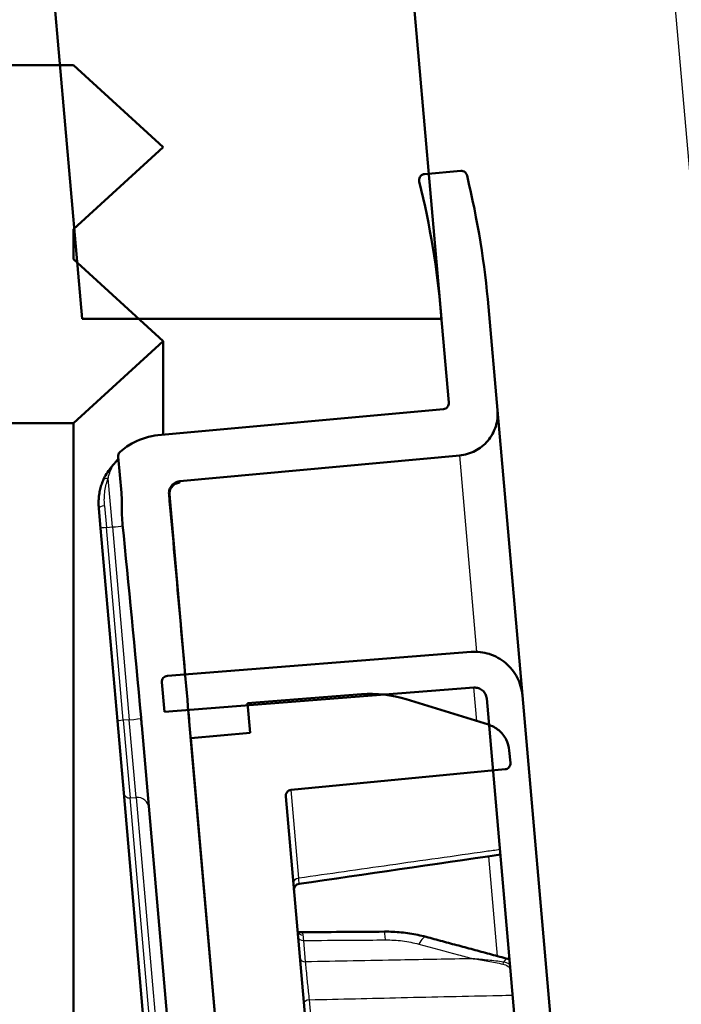
# Paper-space layout 'DF_1' of a CAD drawing. Units: millimetres. Extents: x 0 to 2100, y 0 to 3898.
# Drawn here: x 922 to 933, y 1703 to 1719 of the extents above; entities that cross this region are included whole.
import ezdxf

# ---------------------------------------------------------------- set-up
doc = ezdxf.new("R2010")
doc.units = ezdxf.units.MM
doc.header["$LTSCALE"] = 10
for name, color, linetype, lineweight in [('Hatch', 7, 'Continuous', 9), ('Visible Edges(ISO)', 7, 'Continuous', 50), ('Visible Tangent Edges(ISO)', 7, 'Continuous', 25)]:
    doc.layers.add(name, color=color, linetype=linetype, lineweight=lineweight)
pattern_1 = [(120, (0, 0), (-27.4963, -15.875), [])]

psp = doc.layouts.new('DF_1')

# ---------------------------------------------------------------- hatches: boundary and pattern name
at = {"layer": 'Hatch'}
h = psp.add_hatch(dxfattribs=at)
h.set_pattern_fill('ANSI31', color=256, scale=254, style=0)
h.set_pattern_definition([(45, (0, 0), (-22.45064, 22.45064), [])])
edge = h.paths.add_edge_path()
edge.add_ellipse((681.04, 1746.022), major_axis=(-0.289, 0.408), ratio=1, start_angle=270, end_angle=323.1301)
edge.add_line((681.054, 1746.522), (618.027, 1748.172))
edge.add_ellipse((618.079, 1750.172), major_axis=(-1.999, 0.052), ratio=1, start_angle=36.8699, end_angle=90, ccw=False)
edge.add_ellipse((616.04, 1748.725), major_axis=(-0.289, 0.408), ratio=1, start_angle=270, end_angle=323.1301)
edge.add_line((616.054, 1749.224), (582.876, 1750.093))
edge.add_line((582.876, 1750.093), (582.515, 1749.103))
edge.add_line((582.515, 1749.103), (569.02, 1749.456))
edge.add_line((569.02, 1749.456), (568.652, 1750.466))
edge.add_line((568.652, 1750.466), (554.758, 1750.83))
edge.add_ellipse((554.837, 1753.829), major_axis=(-2.999, 0.079), ratio=1, start_angle=28.6109, end_angle=90, ccw=False)
edge.add_ellipse((550.386, 1751.55), major_axis=(1.78, 0.911), ratio=1, start_angle=0, end_angle=62.8891)
edge.add_line((550.386, 1753.55), (525.677, 1753.55))
edge.add_ellipse((525.677, 1752.05), major_axis=(-1.5, 0), ratio=1, start_angle=270, end_angle=356)
edge.add_line((524.181, 1752.155), (523.719, 1745.55))
edge.add_line((523.719, 1745.55), (541.719, 1745.55))
edge.add_line((541.719, 1745.55), (544.219, 1745.55))
edge.add_line((544.219, 1745.55), (544.219, 1741.71))
edge.add_ellipse((539.895, 1737.55), major_axis=(4.324, 4.16), ratio=1, start_angle=331.107, end_angle=360, ccw=False)
edge.add_line((545.691, 1739.103), (548.726, 1727.773))
edge.add_ellipse((551.624, 1728.55), major_axis=(-2.898, -0.776), ratio=1, start_angle=0, end_angle=75)
edge.add_line((551.624, 1725.55), (554.874, 1725.55))
edge.add_ellipse((554.874, 1728.55), major_axis=(3, 0), ratio=1, start_angle=270, end_angle=345)
edge.add_line((557.772, 1727.773), (560, 1736.088))
edge.add_ellipse((565.795, 1734.535), major_axis=(1.553, 5.796), ratio=1, start_angle=13.5, end_angle=90, ccw=False)
edge.add_line((565.952, 1740.533), (611.877, 1739.33))
edge.add_ellipse((611.72, 1733.332), major_axis=(5.998, -0.157), ratio=1, start_angle=70.8119, end_angle=90, ccw=False)
edge.add_ellipse((618.079, 1750.172), major_axis=(-4.239, -11.226), ratio=1, start_angle=0, end_angle=19.1881)
edge.add_line((617.765, 1738.176), (676.877, 1736.628))
edge.add_ellipse((676.72, 1730.63), major_axis=(5.998, -0.157), ratio=1, start_angle=70.8119, end_angle=90, ccw=False)
edge.add_ellipse((683.079, 1747.469), major_axis=(11.226, -4.239), ratio=1, start_angle=270, end_angle=289.1881)
edge.add_line((682.765, 1735.473), (915.971, 1729.367))
edge.add_ellipse((915.814, 1723.369), major_axis=(5.998, -0.157), ratio=1, start_angle=6.5, end_angle=90, ccw=False)
edge.add_line((921.791, 1723.892), (922.28, 1718.3))
edge.add_line((922.28, 1718.3), (922.52, 1715.562))
edge.add_line((922.52, 1715.562), (922.569, 1714.993))
edge.add_line((922.569, 1714.993), (922.652, 1714.05))
edge.add_line((922.652, 1714.05), (923.598, 1714.05))
edge.add_line((923.598, 1714.05), (928.675, 1714.05))
edge.add_line((928.675, 1714.05), (928.665, 1714.16))
edge.add_line((928.665, 1714.16), (928.462, 1716.481))
edge.add_line((928.462, 1716.481), (926.795, 1735.538))
edge.add_ellipse((922.81, 1735.19), major_axis=(3.985, 0.349), ratio=1, start_angle=0, end_angle=83.5)
edge.add_line((922.915, 1739.188), (683.027, 1745.47))
edge.add_ellipse((683.079, 1747.469), major_axis=(-1.999, 0.052), ratio=1, start_angle=36.8699, end_angle=90, ccw=False)
h = psp.add_hatch(dxfattribs=at)
h.set_pattern_fill('ANSI31', color=256, scale=254, angle=-15, style=0)
h.set_pattern_definition([(30, (0, 0), (-15.875, 27.4963), [])])
edge = h.paths.add_edge_path()
edge.add_line((922.508, 1718.3), (922.28, 1718.3))
edge.add_line((922.28, 1718.3), (918.008, 1718.3))
edge.add_line((918.008, 1718.3), (918.008, 1716.85))
edge.add_line((918.008, 1716.85), (918.008, 1716.8))
edge.add_line((918.008, 1716.8), (921.008, 1716.8))
edge.add_line((921.008, 1716.8), (921.008, 1716.275))
edge.add_spline(control_points=[(921.008, 1716.275), (920.928, 1716.258), (920.849, 1716.234), (920.637, 1716.146), (920.483, 1716.043), (920.265, 1715.825), (920.162, 1715.671), (920.044, 1715.386), (920.008, 1715.204), (920.008, 1715.05)], knot_values=[0.023714, 0.023714, 0.023714, 0.023714, 0.04628, 0.04628, 0.09256, 0.09256, 0.13884, 0.13884, 0.18512, 0.18512, 0.18512, 0.18512], degree=3, periodic=0)
edge.add_spline(control_points=[(920.008, 1715.05), (920.008, 1714.896), (920.044, 1714.714), (920.162, 1714.429), (920.265, 1714.275), (920.483, 1714.057), (920.637, 1713.954), (920.849, 1713.866), (920.928, 1713.842), (921.008, 1713.825)], knot_values=[0.18512, 0.18512, 0.18512, 0.18512, 0.2314, 0.2314, 0.27768, 0.27768, 0.323961, 0.323961, 0.346527, 0.346527, 0.346527, 0.346527], degree=3, periodic=0)
edge.add_line((921.008, 1713.825), (921.008, 1712.3))
edge.add_line((921.008, 1712.3), (922.508, 1712.3))
edge.add_line((922.508, 1712.3), (924.008, 1713.674))
edge.add_line((924.008, 1713.674), (923.598, 1714.05))
edge.add_line((923.598, 1714.05), (922.569, 1714.993))
edge.add_line((922.569, 1714.993), (922.508, 1715.049))
edge.add_line((922.508, 1715.049), (922.508, 1715.551))
edge.add_line((922.508, 1715.551), (922.52, 1715.562))
edge.add_line((922.52, 1715.562), (924.008, 1716.925))
edge.add_line((924.008, 1716.925), (922.508, 1718.3))
h = psp.add_hatch(dxfattribs=at)
h.set_pattern_fill('ANSI31', color=256, scale=254, angle=75, style=0)
h.set_pattern_definition(pattern_1)
edge = h.paths.add_edge_path()
edge.add_line((924.289, 1711.328), (928.979, 1711.759))
edge.add_spline(control_points=[(928.979, 1711.759), (929.064, 1711.767), (929.162, 1711.796), (929.314, 1711.875), (929.395, 1711.94), (929.506, 1712.072), (929.556, 1712.163), (929.608, 1712.328), (929.619, 1712.431), (929.612, 1712.517)], knot_values=[0.20764, 0.20764, 0.20764, 0.20764, 0.233252, 0.233252, 0.259168, 0.259168, 0.285085, 0.285085, 0.311002, 0.311002, 0.311002, 0.311002], degree=3, periodic=0)
edge.add_line((929.612, 1712.517), (929.461, 1714.248))
edge.add_spline(control_points=[(929.461, 1714.248), (929.399, 1714.953), (929.281, 1715.704), (929.101, 1716.452)], knot_values=[6.664332, 6.664332, 6.664332, 6.664332, 6.876823, 6.876823, 6.876823, 6.876823], degree=3, periodic=0)
edge.add_spline(control_points=[(929.101, 1716.452), (929.099, 1716.46), (929.096, 1716.468), (929.087, 1716.486), (929.077, 1716.497), (929.058, 1716.513), (929.045, 1716.52), (929.022, 1716.528), (929.007, 1716.529), (928.995, 1716.528)], knot_values=[-0.013393, -0.013393, -0.013393, -0.013393, -0.011107, -0.011107, -0.007405, -0.007405, -0.003702, -0.003702, 0, 0, 0, 0], degree=3, periodic=0)
edge.add_line((928.995, 1716.528), (928.462, 1716.481))
edge.add_line((928.462, 1716.481), (928.39, 1716.475))
edge.add_spline(control_points=[(928.39, 1716.475), (928.378, 1716.474), (928.363, 1716.47), (928.341, 1716.459), (928.33, 1716.449), (928.314, 1716.43), (928.307, 1716.417), (928.3, 1716.394), (928.298, 1716.379), (928.299, 1716.367)], knot_values=[0, 0, 0, 0, 0.003702, 0.003702, 0.007405, 0.007405, 0.011107, 0.011107, 0.01481, 0.01481, 0.01481, 0.01481], degree=3, periodic=0)
edge.add_spline(control_points=[(928.299, 1716.367), (928.299, 1716.362), (928.3, 1716.357), (928.301, 1716.352)], knot_values=[0.01481, 0.01481, 0.01481, 0.01481, 0.016276, 0.016276, 0.016276, 0.016276], degree=3, periodic=0)
edge.add_spline(control_points=[(928.301, 1716.352), (928.484, 1715.609), (928.604, 1714.861), (928.665, 1714.16)], knot_values=[1.921483, 1.921483, 1.921483, 1.921483, 2.132586, 2.132586, 2.132586, 2.132586], degree=3, periodic=0)
edge.add_line((928.665, 1714.16), (928.675, 1714.05))
edge.add_line((928.675, 1714.05), (928.798, 1712.646))
edge.add_spline(control_points=[(928.798, 1712.646), (928.799, 1712.633), (928.797, 1712.619), (928.79, 1712.595), (928.783, 1712.582), (928.767, 1712.563), (928.755, 1712.554), (928.733, 1712.543), (928.719, 1712.538), (928.707, 1712.537)], knot_values=[0.01481, 0.01481, 0.01481, 0.01481, 0.018512, 0.018512, 0.022214, 0.022214, 0.025917, 0.025917, 0.029576, 0.029576, 0.029576, 0.029576], degree=3, periodic=0)
edge.add_line((928.707, 1712.537), (923.922, 1712.098))
edge.add_spline(control_points=[(923.922, 1712.098), (923.788, 1712.085), (923.634, 1712.04), (923.438, 1711.938), (923.358, 1711.884), (923.289, 1711.821)], knot_values=[0.000479, 0.000479, 0.000479, 0.000479, 0.040726, 0.040726, 0.066589, 0.066589, 0.066589, 0.066589], degree=3, periodic=0)
edge.add_spline(control_points=[(923.289, 1711.821), (923.285, 1711.818), (923.282, 1711.815), (923.271, 1711.802), (923.264, 1711.789), (923.256, 1711.765), (923.255, 1711.751), (923.256, 1711.738)], knot_values=[0.006054, 0.006054, 0.006054, 0.006054, 0.007405, 0.007405, 0.011107, 0.011107, 0.01481, 0.01481, 0.01481, 0.01481], degree=3, periodic=0)
edge.add_line((923.256, 1711.738), (923.309, 1711.133))
edge.add_spline(control_points=[(923.309, 1711.133), (923.313, 1711.085), (923.315, 1711.026), (923.317, 1710.869), (923.316, 1710.739), (923.326, 1710.621), (923.327, 1710.61), (923.328, 1710.599)], knot_values=[0.139358, 0.139358, 0.139358, 0.139358, 0.154083, 0.154083, 0.186453, 0.186453, 0.189731, 0.189731, 0.189731, 0.189731], degree=3, periodic=0)
edge.add_ellipse((923.469, 1707.001), major_axis=(-0.627, 7.161), ratio=0.027823, start_angle=330.3123, end_angle=357.2431, ccw=False)
edge.add_spline(control_points=[(923.638, 1707.367), (923.64, 1707.339), (923.643, 1707.311), (923.647, 1707.269), (923.648, 1707.25), (923.65, 1707.234)], knot_values=[0.00394, 0.00394, 0.00394, 0.00394, 0.011636, 0.011636, 0.016472, 0.016472, 0.016472, 0.016472], degree=3, periodic=0)
edge.add_line((923.65, 1707.234), (924.173, 1701.25))
edge.add_spline(control_points=[(924.173, 1701.25), (924.174, 1701.237), (924.179, 1701.223), (924.19, 1701.201), (924.199, 1701.19), (924.218, 1701.174), (924.231, 1701.167), (924.255, 1701.159), (924.269, 1701.158), (924.282, 1701.159)], knot_values=[0.01481, 0.01481, 0.01481, 0.01481, 0.018512, 0.018512, 0.022214, 0.022214, 0.025917, 0.025917, 0.029619, 0.029619, 0.029619, 0.029619], degree=3, periodic=0)
edge.add_line((924.282, 1701.159), (924.879, 1701.211))
edge.add_spline(control_points=[(924.879, 1701.211), (924.892, 1701.212), (924.906, 1701.216), (924.928, 1701.228), (924.939, 1701.237), (924.955, 1701.256), (924.962, 1701.269), (924.97, 1701.292), (924.971, 1701.307), (924.97, 1701.319)], knot_values=[0.029619, 0.029619, 0.029619, 0.029619, 0.033322, 0.033322, 0.037024, 0.037024, 0.040726, 0.040726, 0.044429, 0.044429, 0.044429, 0.044429], degree=3, periodic=0)
edge.add_line((924.97, 1701.319), (924.471, 1707.024))
edge.add_line((924.471, 1707.024), (924.447, 1707.303))
edge.add_line((924.447, 1707.303), (924.435, 1707.437))
edge.add_ellipse((923.469, 1707.001), major_axis=(-3.133, 35.805), ratio=0.027823, start_angle=289.3111, end_angle=292.0908)
edge.add_ellipse((923.469, 1707.001), major_axis=(-3.133, 35.805), ratio=0.027823, start_angle=292.0908, end_angle=315.1789)
edge.add_ellipse((923.469, 1707.001), major_axis=(-3.133, 35.805), ratio=0.027823, start_angle=315.1789, end_angle=346.1774)
edge.add_spline(control_points=[(924.107, 1711.111), (924.105, 1711.137), (924.108, 1711.164), (924.124, 1711.214), (924.137, 1711.237), (924.17, 1711.277), (924.191, 1711.294), (924.238, 1711.318), (924.263, 1711.326), (924.289, 1711.328)], knot_values=[-0.031578, -0.031578, -0.031578, -0.031578, -0.023595, -0.023595, -0.015757, -0.015757, -0.007882, -0.007882, 0, 0, 0, 0], degree=3, periodic=0)
h = psp.add_hatch(dxfattribs=at)
h.set_pattern_fill('ANSI31', color=256, scale=254, angle=75, style=0)
h.set_pattern_definition(pattern_1)
edge = h.paths.add_edge_path()
edge.add_line((929.432, 1707.687), (929.471, 1707.245))
edge.add_line((929.471, 1707.245), (929.538, 1706.481))
edge.add_line((929.538, 1706.481), (930.922, 1690.654))
edge.add_line((930.922, 1690.654), (930.989, 1689.889))
edge.add_line((930.989, 1689.889), (931.028, 1689.448))
edge.add_spline(control_points=[(931.028, 1689.448), (931.03, 1689.423), (931.027, 1689.394), (931.012, 1689.346), (930.998, 1689.321), (930.966, 1689.283), (930.943, 1689.264), (930.9, 1689.242), (930.872, 1689.233), (930.848, 1689.231)], knot_values=[0.088858, 0.088858, 0.088858, 0.088858, 0.096263, 0.096263, 0.103667, 0.103667, 0.111072, 0.111072, 0.118303, 0.118303, 0.118303, 0.118303], degree=3, periodic=0)
edge.add_line((930.848, 1689.231), (929.359, 1689.088))
edge.add_line((929.359, 1689.088), (927.064, 1688.867))
edge.add_line((927.064, 1688.867), (925.67, 1688.733))
edge.add_line((925.67, 1688.733), (925.713, 1688.235))
edge.add_spline(control_points=[(925.713, 1688.235), (925.715, 1688.223), (925.719, 1688.209), (925.73, 1688.187), (925.739, 1688.175), (925.758, 1688.159), (925.771, 1688.152), (925.795, 1688.145), (925.809, 1688.143), (925.822, 1688.144), (925.822, 1688.144), (925.822, 1688.144), (925.823, 1688.144)], knot_values=[-0.01481, -0.01481, -0.01481, -0.01481, -0.011107, -0.011107, -0.007405, -0.007405, -0.003702, -0.003702, 0, 0, 0, 0.000087, 0.000087, 0.000087, 0.000087], degree=3, periodic=0)
edge.add_line((925.823, 1688.144), (930.905, 1688.634))
edge.add_spline(control_points=[(930.905, 1688.634), (931.002, 1688.643), (931.113, 1688.676), (931.286, 1688.766), (931.378, 1688.84), (931.505, 1688.992), (931.562, 1689.095), (931.621, 1689.284), (931.634, 1689.402), (931.626, 1689.5)], knot_values=[0.000695, 0.000695, 0.000695, 0.000695, 0.029619, 0.029619, 0.059239, 0.059239, 0.088858, 0.088858, 0.118477, 0.118477, 0.118477, 0.118477], degree=3, periodic=0)
edge.add_line((931.626, 1689.5), (930.03, 1707.739))
edge.add_spline(control_points=[(930.03, 1707.739), (930.021, 1707.838), (929.988, 1707.952), (929.897, 1708.127), (929.823, 1708.219), (929.672, 1708.346), (929.568, 1708.403), (929.382, 1708.462), (929.267, 1708.475), (929.17, 1708.467)], knot_values=[0.355431, 0.355431, 0.355431, 0.355431, 0.38505, 0.38505, 0.41467, 0.41467, 0.444289, 0.444289, 0.473213, 0.473213, 0.473213, 0.473213], degree=3, periodic=0)
edge.add_line((929.17, 1708.467), (924.377, 1708.09))
edge.add_line((924.377, 1708.09), (924.08, 1708.067))
edge.add_spline(control_points=[(924.08, 1708.067), (924.079, 1708.067), (924.079, 1708.067), (924.079, 1708.067), (924.067, 1708.065), (924.052, 1708.061), (924.03, 1708.05), (924.019, 1708.041), (924.003, 1708.022), (923.996, 1708.009), (923.988, 1707.985), (923.987, 1707.97), (923.988, 1707.958)], knot_values=[-0.000087, -0.000087, -0.000087, -0.000087, 0, 0, 0, 0.003702, 0.003702, 0.007405, 0.007405, 0.011107, 0.011107, 0.01481, 0.01481, 0.01481, 0.01481], degree=3, periodic=0)
edge.add_line((923.988, 1707.958), (924.031, 1707.461))
edge.add_line((924.031, 1707.461), (924.43, 1707.492))
edge.add_line((924.43, 1707.492), (925.427, 1707.571))
edge.add_line((925.427, 1707.571), (927.726, 1707.752))
edge.add_line((927.726, 1707.752), (929.217, 1707.869))
edge.add_spline(control_points=[(929.217, 1707.869), (929.242, 1707.871), (929.27, 1707.868), (929.317, 1707.853), (929.343, 1707.839), (929.38, 1707.807), (929.399, 1707.784), (929.422, 1707.74), (929.43, 1707.712), (929.432, 1707.687)], knot_values=[0.000174, 0.000174, 0.000174, 0.000174, 0.007405, 0.007405, 0.01481, 0.01481, 0.022214, 0.022214, 0.029619, 0.029619, 0.029619, 0.029619], degree=3, periodic=0)
h = psp.add_hatch(dxfattribs=at)
h.set_pattern_fill('ANSI31', color=256, scale=254, angle=15, style=0)
h.set_pattern_definition([(60, (0, 0), (-27.4963, 15.875), [])])
edge = h.paths.add_edge_path()
edge.add_line((925.467, 1707.111), (924.471, 1707.024))
edge.add_line((924.471, 1707.024), (924.97, 1701.319))
edge.add_line((924.97, 1701.319), (924.98, 1701.207))
edge.add_line((924.98, 1701.207), (926.375, 1701.341))
edge.add_spline(control_points=[(926.375, 1701.341), (926.387, 1701.342), (926.4, 1701.346), (926.422, 1701.358), (926.434, 1701.367), (926.45, 1701.386), (926.457, 1701.399), (926.464, 1701.422), (926.466, 1701.437), (926.465, 1701.449)], knot_values=[0.029706, 0.029706, 0.029706, 0.029706, 0.033322, 0.033322, 0.037024, 0.037024, 0.040726, 0.040726, 0.044429, 0.044429, 0.044429, 0.044429], degree=3, periodic=0)
edge.add_line((926.465, 1701.449), (926.062, 1706.047))
edge.add_spline(control_points=[(926.062, 1706.047), (926.061, 1706.059), (926.063, 1706.074), (926.07, 1706.097), (926.077, 1706.11), (926.093, 1706.129), (926.105, 1706.138), (926.127, 1706.15), (926.14, 1706.154), (926.152, 1706.155)], knot_values=[0.044429, 0.044429, 0.044429, 0.044429, 0.048131, 0.048131, 0.051834, 0.051834, 0.055536, 0.055536, 0.059152, 0.059152, 0.059152, 0.059152], degree=3, periodic=0)
edge.add_line((926.152, 1706.155), (929.538, 1706.481))
edge.add_line((929.538, 1706.481), (929.738, 1706.5))
edge.add_spline(control_points=[(929.738, 1706.5), (929.75, 1706.501), (929.764, 1706.505), (929.785, 1706.517), (929.797, 1706.526), (929.813, 1706.545), (929.82, 1706.558), (929.827, 1706.581), (929.829, 1706.596), (929.828, 1706.608)], knot_values=[0.029706, 0.029706, 0.029706, 0.029706, 0.033322, 0.033322, 0.037024, 0.037024, 0.040726, 0.040726, 0.044429, 0.044429, 0.044429, 0.044429], degree=3, periodic=0)
edge.add_line((929.828, 1706.608), (929.81, 1706.815))
edge.add_spline(control_points=[(929.81, 1706.815), (929.804, 1706.877), (929.784, 1706.948), (929.727, 1707.057), (929.68, 1707.115), (929.588, 1707.192), (929.527, 1707.226), (929.471, 1707.245)], knot_values=[0.222144, 0.222144, 0.222144, 0.222144, 0.240656, 0.240656, 0.259168, 0.259168, 0.276748, 0.276748, 0.276748, 0.276748], degree=3, periodic=0)
edge.add_spline(control_points=[(929.471, 1707.245), (929.468, 1707.246), (929.465, 1707.247), (929.461, 1707.249), (929.46, 1707.249), (929.46, 1707.249)], knot_values=[0.276748, 0.276748, 0.276748, 0.276748, 0.27768, 0.27768, 0.277915, 0.277915, 0.277915, 0.277915], degree=3, periodic=0)
edge.add_line((929.46, 1707.249), (928.083, 1707.676))
edge.add_spline(control_points=[(928.083, 1707.676), (927.973, 1707.71), (927.851, 1707.735), (927.726, 1707.75)], knot_values=[1.111658, 1.111658, 1.111658, 1.111658, 1.146107, 1.146107, 1.146107, 1.146107], degree=3, periodic=0)
edge.add_spline(control_points=[(927.726, 1707.75), (927.593, 1707.765), (927.458, 1707.769), (927.334, 1707.759)], knot_values=[1.146107, 1.146107, 1.146107, 1.146107, 1.183032, 1.183032, 1.183032, 1.183032], degree=3, periodic=0)
edge.add_line((927.334, 1707.759), (925.424, 1707.609))
edge.add_line((925.424, 1707.609), (925.427, 1707.571))
edge.add_line((925.427, 1707.571), (925.467, 1707.111))

# ---------------------------------------------------------------- linework, layer by layer
at = {"layer": 'Visible Edges(ISO)'}
for p, q in [((928.675, 1714.05), (926.795, 1735.538)), ((921.791, 1723.892), (922.652, 1714.05)), ((922.508, 1718.3), (918.008, 1718.3)), ((924.008, 1716.925), (922.508, 1718.3)), ((922.508, 1715.551), (924.008, 1716.925)), ((928.995, 1716.528), (928.39, 1716.475)), ((922.508, 1715.049), (922.508, 1715.551)), ((924.008, 1713.674), (922.508, 1715.049)), ((929.612, 1712.517), (929.461, 1714.248)), ((928.665, 1714.16), (928.798, 1712.646)), ((922.652, 1714.05), (928.675, 1714.05)), ((922.508, 1712.3), (924.008, 1713.674)), ((924.008, 1713.674), (924.008, 1712.106)), ((928.707, 1712.537), (923.922, 1712.098)), ((930.03, 1707.739), (929.612, 1712.517)), ((921.008, 1712.3), (922.508, 1712.3)), ((922.508, 1712.3), (922.508, 1684.8)), ((924.289, 1711.328), (928.979, 1711.759)), ((923.256, 1711.738), (923.309, 1711.133)), ((924.378, 1708.09), (924.114, 1711.111)), ((922.959, 1710.541), (922.93, 1710.87)), ((922.959, 1710.541), (923.242, 1707.31)), ((929.17, 1708.467), (924.08, 1708.067)), ((923.988, 1707.958), (924.031, 1707.461)), ((924.031, 1707.461), (929.217, 1707.869)), ((927.334, 1707.759), (925.424, 1707.609)), ((929.46, 1707.249), (928.083, 1707.676)), ((929.432, 1707.687), (931.028, 1689.448)), ((931.626, 1689.5), (930.03, 1707.739)), ((924.435, 1707.437), (924.43, 1707.492)), ((925.424, 1707.609), (925.467, 1707.111)), ((923.347, 1706.108), (923.242, 1707.31)), ((924.447, 1707.303), (924.435, 1707.437)), ((924.97, 1701.319), (924.447, 1707.303)), ((923.65, 1707.234), (924.173, 1701.25)), ((925.467, 1707.111), (924.471, 1707.024)), ((924.471, 1707.024), (924.98, 1701.207)), ((929.828, 1706.608), (929.81, 1706.815)), ((926.152, 1706.155), (929.738, 1706.5)), ((923.347, 1706.108), (924.313, 1695.067)), ((926.465, 1701.449), (926.062, 1706.047))]:
    psp.add_line(p, q, dxfattribs=at)
for centre, radius, start, end in [((926.3, 1704.482), 0.1, 98.3219, 185), ((929.656, 1702.84), 0.5, 71.4218, 74.835)]:
    psp.add_arc(centre, radius, start, end, dxfattribs=at)
for centre, major_axis, ratio, start_param, end_param in [((923.469, 1707.001), (-3.133, 35.805), 0.027823, 4.722138, 4.824993), ((923.469, 1707.001), (-0.627, 7.161), 0.027823, 4.761154, 5.236325), ((984.482, 951.575), (1063.525, 224.75), 0.69169, 1.47668, 1.479825), ((966.208, 954.163), (1082.192, -36.514), 0.691898, 1.629702, 1.631022)]:
    psp.add_ellipse(centre, major_axis=major_axis, ratio=ratio, start_param=start_param, end_param=end_param, dxfattribs=at)
for points, knots in [([(928.39, 1716.475), (928.378, 1716.474), (928.363, 1716.47), (928.341, 1716.459), (928.33, 1716.449), (928.314, 1716.43), (928.307, 1716.417), (928.3, 1716.394), (928.298, 1716.379), (928.299, 1716.362), (928.3, 1716.357), (928.301, 1716.352)], [0, 0, 0, 0, 0.00370241, 0.00370241, 0.00740481, 0.00740481, 0.01110722, 0.01110722, 0.01480963, 0.01480963, 0.01627597, 0.01627597, 0.01627597, 0.01627597]), ([(929.101, 1716.452), (929.099, 1716.46), (929.096, 1716.468), (929.087, 1716.486), (929.077, 1716.497), (929.058, 1716.513), (929.045, 1716.52), (929.022, 1716.528), (929.007, 1716.529), (928.995, 1716.528)], [-0.01339263, -0.01339263, -0.01339263, -0.01339263, -0.01110722, -0.01110722, -0.00740481, -0.00740481, -0.00370241, -0.00370241, 0, 0, 0, 0]), ([(928.798, 1712.646), (928.799, 1712.633), (928.797, 1712.619), (928.79, 1712.595), (928.783, 1712.582), (928.767, 1712.563), (928.755, 1712.554), (928.733, 1712.543), (928.719, 1712.538), (928.707, 1712.537)], [0.01480963, 0.01480963, 0.01480963, 0.01480963, 0.01851203, 0.01851203, 0.02221444, 0.02221444, 0.02591685, 0.02591685, 0.02957571, 0.02957571, 0.02957571, 0.02957571]), ([(928.979, 1711.759), (929.064, 1711.767), (929.162, 1711.796), (929.314, 1711.875), (929.395, 1711.94), (929.506, 1712.072), (929.556, 1712.163), (929.608, 1712.328), (929.619, 1712.431), (929.612, 1712.517)], [0.2076396, 0.2076396, 0.2076396, 0.2076396, 0.2332516, 0.2332516, 0.2591685, 0.2591685, 0.2850853, 0.2850853, 0.3110021, 0.3110021, 0.3110021, 0.3110021]), ([(923.922, 1712.098), (923.788, 1712.085), (923.634, 1712.04), (923.438, 1711.938), (923.358, 1711.884), (923.289, 1711.821)], [0.00047898, 0.00047898, 0.00047898, 0.00047898, 0.04072647, 0.04072647, 0.06658879, 0.06658879, 0.06658879, 0.06658879]), ([(923.289, 1711.821), (923.285, 1711.818), (923.282, 1711.815), (923.271, 1711.802), (923.264, 1711.789), (923.256, 1711.765), (923.255, 1711.751), (923.256, 1711.738)], [0.006053526, 0.006053526, 0.006053526, 0.006053526, 0.007404813, 0.007404813, 0.011107219, 0.011107219, 0.014809626, 0.014809626, 0.014809626, 0.014809626]), ([(923.258, 1711.707), (923.255, 1711.702), (923.25, 1711.695), (923.24, 1711.683), (923.237, 1711.679), (923.231, 1711.671), (923.228, 1711.668), (923.22, 1711.658), (923.215, 1711.652), (923.204, 1711.64), (923.199, 1711.634), (923.189, 1711.622), (923.183, 1711.616), (923.169, 1711.599), (923.161, 1711.59), (923.138, 1711.562), (923.124, 1711.544), (923.086, 1711.493), (923.064, 1711.46), (923.029, 1711.398), (923.015, 1711.369), (923.001, 1711.338)], [0.02000152, 0.02000152, 0.02000152, 0.02000152, 0.02594234, 0.02594234, 0.02857053, 0.02857053, 0.03037474, 0.03037474, 0.03316735, 0.03316735, 0.03541358, 0.03541358, 0.03802276, 0.03802276, 0.04203979, 0.04203979, 0.05059141, 0.05059141, 0.06647386, 0.06647386, 0.07941229, 0.07941229, 0.07941229, 0.07941229]), ([(922.93, 1710.87), (922.927, 1710.906), (922.926, 1710.942), (922.927, 1711.011), (922.929, 1711.045), (922.937, 1711.11), (922.942, 1711.142), (922.955, 1711.202), (922.963, 1711.231), (922.981, 1711.287), (922.991, 1711.313), (923.001, 1711.338)], [0, 0, 0, 0, 0.01050916, 0.01050916, 0.02101831, 0.02101831, 0.03152747, 0.03152747, 0.04203662, 0.04203662, 0.05254578, 0.05254578, 0.05254578, 0.05254578]), ([(924.107, 1711.111), (924.105, 1711.137), (924.108, 1711.164), (924.124, 1711.214), (924.137, 1711.237), (924.17, 1711.277), (924.191, 1711.294), (924.238, 1711.318), (924.263, 1711.326), (924.289, 1711.328)], [-0.03157757, -0.03157757, -0.03157757, -0.03157757, -0.02359471, -0.02359471, -0.0157568, -0.0157568, -0.00788159, -0.00788159, 0, 0, 0, 0]), ([(924.115, 1711.098), (924.113, 1711.119), (924.115, 1711.141), (924.124, 1711.179), (924.131, 1711.196), (924.147, 1711.225), (924.156, 1711.237), (924.172, 1711.254), (924.179, 1711.261), (924.191, 1711.271), (924.196, 1711.274), (924.206, 1711.28), (924.209, 1711.282), (924.212, 1711.283), (924.213, 1711.284), (924.213, 1711.284)], [0, 0, 0, 0, 0.00187477, 0.00187477, 0.00402977, 0.00402977, 0.00669579, 0.00669579, 0.00973397, 0.00973397, 0.01335282, 0.01335282, 0.01856803, 0.01856803, 0.02281173, 0.02281173, 0.02281173, 0.02281173]), ([(923.309, 1711.133), (923.313, 1711.085), (923.315, 1711.026), (923.317, 1710.869), (923.316, 1710.739), (923.326, 1710.621), (923.327, 1710.61), (923.328, 1710.599)], [0.13935779, 0.13935779, 0.13935779, 0.13935779, 0.15408272, 0.15408272, 0.18645325, 0.18645325, 0.18973143, 0.18973143, 0.18973143, 0.18973143]), ([(930.03, 1707.739), (930.021, 1707.838), (929.988, 1707.952), (929.897, 1708.127), (929.823, 1708.219), (929.672, 1708.346), (929.568, 1708.403), (929.382, 1708.462), (929.267, 1708.475), (929.17, 1708.467)], [0.355431, 0.355431, 0.355431, 0.355431, 0.3850503, 0.3850503, 0.4146695, 0.4146695, 0.4442888, 0.4442888, 0.4732127, 0.4732127, 0.4732127, 0.4732127]), ([(924.08, 1708.067), (924.079, 1708.067), (924.079, 1708.067), (924.079, 1708.067), (924.067, 1708.065), (924.052, 1708.061), (924.03, 1708.05), (924.019, 1708.041), (924.003, 1708.022), (923.996, 1708.009), (923.988, 1707.985), (923.987, 1707.97), (923.988, 1707.958)], [-0.00008691, -0.00008691, -0.00008691, -0.00008691, 0, 0, 0, 0.00370241, 0.00370241, 0.00740481, 0.00740481, 0.01110722, 0.01110722, 0.01480963, 0.01480963, 0.01480963, 0.01480963]), ([(929.217, 1707.869), (929.242, 1707.871), (929.27, 1707.868), (929.317, 1707.853), (929.343, 1707.839), (929.38, 1707.807), (929.399, 1707.784), (929.422, 1707.74), (929.43, 1707.712), (929.432, 1707.687)], [0.00017382, 0.00017382, 0.00017382, 0.00017382, 0.00740481, 0.00740481, 0.01480963, 0.01480963, 0.02221444, 0.02221444, 0.02961925, 0.02961925, 0.02961925, 0.02961925]), ([(923.638, 1707.367), (923.64, 1707.339), (923.643, 1707.311), (923.647, 1707.269), (923.648, 1707.25), (923.65, 1707.234)], [0.00393975, 0.00393975, 0.00393975, 0.00393975, 0.01163554, 0.01163554, 0.01647211, 0.01647211, 0.01647211, 0.01647211]), ([(924.447, 1707.303), (924.445, 1707.319), (924.444, 1707.339), (924.44, 1707.38), (924.437, 1707.409), (924.435, 1707.437)], [0.45876875, 0.45876875, 0.45876875, 0.45876875, 0.46360345, 0.46360345, 0.47130107, 0.47130107, 0.47130107, 0.47130107]), ([(929.81, 1706.815), (929.804, 1706.877), (929.784, 1706.948), (929.727, 1707.057), (929.68, 1707.115), (929.586, 1707.194), (929.521, 1707.23), (929.461, 1707.249), (929.46, 1707.249), (929.46, 1707.249)], [0.22214439, 0.22214439, 0.22214439, 0.22214439, 0.24065642, 0.24065642, 0.25916845, 0.25916845, 0.27768049, 0.27768049, 0.27791458, 0.27791458, 0.27791458, 0.27791458]), ([(929.738, 1706.5), (929.75, 1706.501), (929.764, 1706.505), (929.785, 1706.517), (929.797, 1706.526), (929.813, 1706.545), (929.82, 1706.558), (929.827, 1706.581), (929.829, 1706.596), (929.828, 1706.608)], [0.02970616, 0.02970616, 0.02970616, 0.02970616, 0.03332166, 0.03332166, 0.03702406, 0.03702406, 0.04072647, 0.04072647, 0.04442888, 0.04442888, 0.04442888, 0.04442888]), ([(926.062, 1706.047), (926.061, 1706.059), (926.063, 1706.074), (926.07, 1706.097), (926.077, 1706.11), (926.093, 1706.129), (926.105, 1706.138), (926.127, 1706.15), (926.14, 1706.154), (926.152, 1706.155)], [0.04442888, 0.04442888, 0.04442888, 0.04442888, 0.04813128, 0.04813128, 0.05183369, 0.05183369, 0.0555361, 0.0555361, 0.05915159, 0.05915159, 0.05915159, 0.05915159]), ([(926.259, 1703.801), (926.259, 1703.801), (926.259, 1703.799), (926.262, 1703.793), (926.264, 1703.788), (926.271, 1703.78), (926.276, 1703.776), (926.284, 1703.772), (926.287, 1703.771), (926.289, 1703.77), (926.29, 1703.77), (926.29, 1703.77)], [0.00016296, 0.00016296, 0.00016296, 0.00016296, 0.00558829, 0.00558829, 0.01117659, 0.01117659, 0.01676488, 0.01676488, 0.02235318, 0.02235318, 0.02508146, 0.02508146, 0.02508146, 0.02508146]), ([(927.718, 1703.781), (927.765, 1703.781), (927.812, 1703.78), (927.906, 1703.776), (927.953, 1703.772), (928.047, 1703.763), (928.093, 1703.757), (928.186, 1703.743), (928.232, 1703.735), (928.324, 1703.715), (928.369, 1703.705), (928.414, 1703.693)], [0, 0, 0, 0, 0.01146716, 0.01146716, 0.02293431, 0.02293431, 0.03440147, 0.03440147, 0.04586863, 0.04586863, 0.05733578, 0.05733578, 0.05733578, 0.05733578]), ([(928.414, 1703.693), (928.505, 1703.668), (928.597, 1703.644), (928.78, 1703.594), (928.871, 1703.57), (929.054, 1703.521), (929.146, 1703.496), (929.329, 1703.447), (929.42, 1703.422), (929.603, 1703.372), (929.695, 1703.348), (929.786, 1703.323)], [0.2863215, 0.2863215, 0.2863215, 0.2863215, 0.3155126, 0.3155126, 0.3447037, 0.3447037, 0.3738949, 0.3738949, 0.403086, 0.403086, 0.4322772, 0.4322772, 0.4322772, 0.4322772])]:
    psp.add_open_spline(points, degree=3, knots=knots, dxfattribs=at)
for points in [[(929.461, 1714.248), (929.399, 1714.953), (929.281, 1715.704), (929.101, 1716.452)], [(928.301, 1716.352), (928.484, 1715.609), (928.604, 1714.861), (928.665, 1714.16)], [(928.083, 1707.676), (927.855, 1707.747), (927.573, 1707.778), (927.334, 1707.759)]]:
    psp.add_open_spline(points, degree=3, dxfattribs=at)
at = {"layer": 'Visible Tangent Edges(ISO)'}
for p, q in [((930.99, 1737.537), (947.222, 1552.004)), ((929.267, 1708.469), (928.979, 1711.759)), ((923.158, 1710.561), (923.087, 1711.375)), ((924.296, 1711.314), (924.294, 1711.328)), ((923.027, 1710.915), (923.058, 1710.553)), ((923.058, 1710.553), (923.158, 1710.561)), ((923.341, 1707.322), (923.058, 1710.553)), ((923.158, 1710.561), (923.441, 1707.33)), ((929.266, 1707.309), (929.217, 1707.869)), ((923.441, 1707.33), (923.341, 1707.322)), ((923.341, 1707.322), (923.455, 1706.02)), ((923.554, 1706.028), (923.441, 1707.33)), ((926.282, 1704.675), (926.152, 1706.155)), ((923.455, 1706.02), (923.554, 1706.028)), ((924.409, 1695.111), (923.455, 1706.02)), ((923.554, 1706.028), (924.509, 1695.12)), ((929.611, 1703.37), (929.465, 1705.042)), ((926.397, 1703.275), (926.365, 1703.631)), ((926.91, 1697.492), (926.46, 1702.639))]:
    psp.add_line(p, q, dxfattribs=at)
for centre, major_axis, ratio, start_param, end_param in [((923.093, 1711.299), (-0.0919, 0.0395), 0.729151, 5.085903, 6.283185), ((924.313, 1711.129), (-0.199, -0.018), 0.999963, 4.712389, 6.278822), ((924.314, 1711.115), (-0.199, -0.018), 0.998895, 4.712389, 6.278822), ((923.03, 1710.879), (-0.0996, -0.0087), 0.358449, 4.712389, 6.283185), ((923.058, 1710.55), (-0.0996, -0.0087), 0.027823, 4.712389, 6.283185), ((923.157, 1710.567), (0.199, 0.017), 0.027823, 4.712389, 5.762374), ((923.341, 1707.319), (-0.0996, -0.0087), 0.027823, 4.712389, 6.283185), ((923.44, 1707.336), (0.199, 0.017), 0.027823, 4.712389, 6.236782), ((923.439, 1707.35), (0.996, 0.087), 0.027823, 0, 0.009749), ((923.446, 1706.117), (-0.0996, -0.0087), 0.977381, 0, 1.570796), ((923.571, 1705.834), (0.199, 0.017), 0.977381, 0, 1.570796), ((926.29, 1704.595), (-0.0996, -0.0087), 0.812351, 4.721116, 6.283185), ((926.358, 1703.81), (-0.0996, -0.0087), 0.897719, 0, 1.480459), ((926.368, 1703.704), (-0.0996, -0.0087), 0.719506, 0, 1.48353), ((927.722, 1703.281), (-0.004, 0.5), 0.042518, 5.518279, 6.283185), ((928.284, 1703.21), (0.129, 0.483), 0.229565, 0, 0.790674), ((926.399, 1703.347), (-0.0996, -0.0087), 0.719506, 0, 1.48353), ((929.7, 1703.184), (-0.0158, -0.0987), 0.055396, 3.663069, 4.161741), ((929.656, 1702.84), (0.131, 0.483), 0.232352, 0, 0.536803), ((926.466, 1702.584), (-0.0996, -0.0087), 0.554065, 4.721116, 6.283185)]:
    psp.add_ellipse(centre, major_axis=major_axis, ratio=ratio, start_param=start_param, end_param=end_param, dxfattribs=at)
for points, knots in [([(923.087, 1711.375), (923.089, 1711.387), (923.092, 1711.399), (923.106, 1711.449), (923.118, 1711.484), (923.143, 1711.542), (923.155, 1711.566), (923.181, 1711.606), (923.193, 1711.623), (923.219, 1711.654), (923.23, 1711.664), (923.248, 1711.68), (923.254, 1711.683), (923.259, 1711.683), (923.261, 1711.682), (923.261, 1711.68)], [-0.07941229, -0.07941229, -0.07941229, -0.07941229, -0.07413974, -0.07413974, -0.05615711, -0.05615711, -0.04230593, -0.04230593, -0.03359619, -0.03359619, -0.02414103, -0.02414103, -0.00928501, -0.00928501, 0, 0, 0, 0]), ([(923.027, 1710.915), (923.019, 1711.004), (923.022, 1711.09), (923.044, 1711.245), (923.063, 1711.315), (923.087, 1711.375)], [0, 0, 0, 0, 0.02627289, 0.02627289, 0.05254578, 0.05254578, 0.05254578, 0.05254578]), ([(924.193, 1711.271), (924.193, 1711.271), (924.193, 1711.271), (924.261, 1711.291), (924.296, 1711.306), (924.296, 1711.314)], [-0.05098067, -0.05098067, -0.05098067, -0.05098067, -0.05075119, -0.05075119, 0, 0, 0, 0]), ([(929.654, 1705.155), (929.577, 1705.144), (929.5, 1705.133), (928.885, 1705.046), (928.346, 1704.97), (927.806, 1704.893), (927.299, 1704.821), (926.79, 1704.748), (926.282, 1704.675)], [1.45368682, 1.45368682, 1.45368682, 1.45368682, 1.45614473, 1.45614473, 1.47333028, 1.47333028, 1.47333028, 1.48951374, 1.48951374, 1.48951374, 1.48951374]), ([(926.285, 1704.581), (926.285, 1704.581), (926.285, 1704.581), (926.287, 1704.582), (926.285, 1704.615), (926.282, 1704.675)], [-0.0375661, -0.0375661, -0.0375661, -0.0375661, -0.03702378, -0.03702378, 0, 0, 0, 0]), ([(926.357, 1703.72), (926.356, 1703.73), (926.354, 1703.738), (926.342, 1703.756), (926.33, 1703.764), (926.308, 1703.769), (926.299, 1703.77), (926.289, 1703.77)], [0, 0, 0, 0, 0.00803552, 0.00803552, 0.02089235, 0.02089235, 0.02771651, 0.02771651, 0.02771651, 0.02771651]), ([(926.365, 1703.631), (926.364, 1703.649), (926.362, 1703.666), (926.359, 1703.695), (926.358, 1703.709), (926.357, 1703.72)], [-0.01861629, -0.01861629, -0.01861629, -0.01861629, -0.00930814, -0.00930814, 0, 0, 0, 0]), ([(926.365, 1703.631), (926.632, 1703.634), (926.898, 1703.636), (927.163, 1703.638), (927.354, 1703.639), (927.544, 1703.64), (927.734, 1703.642)], [-1.30350841, -1.30350841, -1.30350841, -1.30350841, -1.29562522, -1.29562522, -1.29562522, -1.28997924, -1.28997924, -1.28997924, -1.28997924]), ([(927.734, 1703.642), (927.829, 1703.642), (927.925, 1703.637), (928.114, 1703.613), (928.207, 1703.594), (928.296, 1703.57)], [0, 0, 0, 0, 0.02866789, 0.02866789, 0.05733578, 0.05733578, 0.05733578, 0.05733578]), ([(928.296, 1703.57), (928.517, 1703.511), (928.738, 1703.452), (928.958, 1703.393), (929.04, 1703.371), (929.121, 1703.349), (929.202, 1703.327)], [0.28632147, 0.28632147, 0.28632147, 0.28632147, 0.35674081, 0.35674081, 0.35674081, 0.38271866, 0.38271866, 0.38271866, 0.38271866]), ([(929.202, 1703.327), (928.797, 1703.32), (928.391, 1703.312), (927.985, 1703.305), (927.456, 1703.295), (926.926, 1703.285), (926.397, 1703.275)], [1.46052623, 1.46052623, 1.46052623, 1.46052623, 1.47333028, 1.47333028, 1.47333028, 1.49000864, 1.49000864, 1.49000864, 1.49000864]), ([(926.46, 1702.639), (926.455, 1702.681), (926.451, 1702.727), (926.438, 1702.852), (926.429, 1702.934), (926.412, 1703.112), (926.403, 1703.205), (926.397, 1703.275)], [-0.08357077, -0.08357077, -0.08357077, -0.08357077, -0.06543409, -0.06543409, -0.03641539, -0.03641539, 0, 0, 0, 0]), ([(929.711, 1703.27), (929.626, 1703.282), (929.541, 1703.292), (929.372, 1703.311), (929.287, 1703.319), (929.202, 1703.327)], [-0.04926532, -0.04926532, -0.04926532, -0.04926532, -0.02396733, -0.02396733, 0.00133067, 0.00133067, 0.00133067, 0.00133067]), ([(929.202, 1703.327), (929.286, 1703.314), (929.369, 1703.3), (929.536, 1703.27), (929.62, 1703.254), (929.703, 1703.237)], [-0.00133067, -0.00133067, -0.00133067, -0.00133067, 0.02396733, 0.02396733, 0.04926532, 0.04926532, 0.04926532, 0.04926532]), ([(929.703, 1703.237), (929.733, 1703.231), (929.762, 1703.217), (929.802, 1703.188), (929.816, 1703.177), (929.828, 1703.165)], [0, 0, 0, 0, 0.00919952, 0.00919952, 0.0140421, 0.0140421, 0.0140421, 0.0140421]), ([(929.822, 1703.229), (929.821, 1703.23), (929.819, 1703.231), (929.784, 1703.251), (929.748, 1703.264), (929.711, 1703.27)], [-0.009707708, -0.009707708, -0.009707708, -0.009707708, -0.009199518, -0.009199518, 0, 0, 0, 0]), ([(926.46, 1702.639), (926.974, 1702.651), (927.487, 1702.663), (928, 1702.675), (928.545, 1702.688), (929.09, 1702.7), (929.712, 1702.713), (929.789, 1702.715), (929.867, 1702.717)], [-1.48951374, -1.48951374, -1.48951374, -1.48951374, -1.47333028, -1.47333028, -1.47333028, -1.45614473, -1.45614473, -1.45368682, -1.45368682, -1.45368682, -1.45368682])]:
    psp.add_open_spline(points, degree=3, knots=knots, dxfattribs=at)
for points in [[(924.294, 1711.328), (924.294, 1711.328), (924.293, 1711.328), (924.289, 1711.328)], [(924.107, 1711.111), (924.111, 1711.111), (924.114, 1711.112), (924.114, 1711.111)]]:
    psp.add_open_spline(points, degree=3, dxfattribs=at)

doc.saveas('drawing.dxf')
